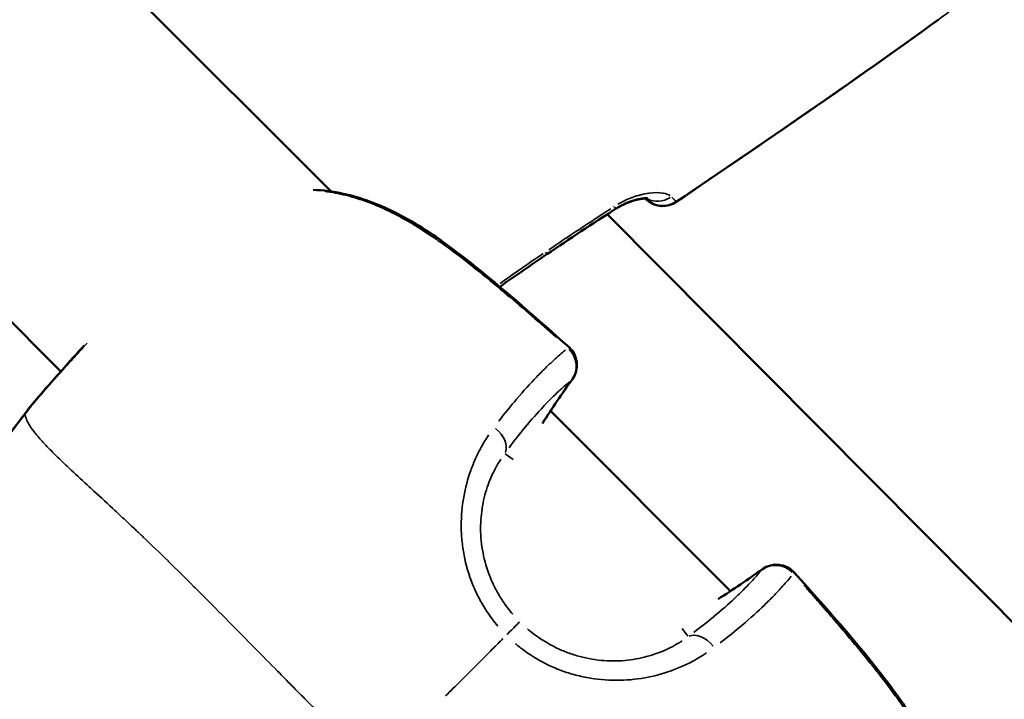
# Model space of a CAD drawing. Units: millimetres. Extents: x -885 to 38470, y 5 to 24596.
# Drawn here: x 6973 to 7035, y 7114 to 7157 of the extents above; entities that cross this region are included whole.
import ezdxf

# ---------------------------------------------------------------- set-up
doc = ezdxf.new("R2010")
doc.units = ezdxf.units.MM
doc.header["$MEASUREMENT"] = 0
doc.layers.add('Visible (ISO)', color=7, linetype='Continuous', lineweight=50)
doc.layers.add('Visible Narrow (ISO)', color=7, linetype='Continuous', lineweight=35)
doc.styles.get("Standard").update_dxf_attribs({"font": 'square721_bt_roman.ttf'})
doc.dimstyles.get("Standard").update_dxf_attribs({"dimtxt": 200, "dimasz": 100, "dimexe": 0.18, "dimexo": 0.0625, "dimgap": 40, "dimtad": 1, "dimdec": 0, "dimlfac": 0.1, "dimrnd": 5, "dimzin": 0, "dimdsep": 46, "dimtxsty": 'Standard', "dimcen": 0.09, "dimse1": 1, "dimse2": 1, "dimadec": 0, "dimazin": 0, "dimtfac": 1, "dimtdec": 0, "dimtofl": 0, "dimtmove": 0, "dimatfit": 3, "dimfxl": 1, "dimtolj": 1, "dimtzin": 0, "dimarcsym": 0})

# ---------------------------------------------------------------- blocks, each defined once
blk = doc.blocks.new('*D11')
at = {"color": 0, "lineweight": -2, "transparency": 16777216}
blk.add_line((252.842, 13919.143), (19103.512, 13919.143), dxfattribs=at)
at = {"color": 0, "transparency": 16777216}
for points in [[(252.842, 13960.81), (252.842, 13877.476), (2.842, 13919.143)], [(19103.512, 13960.81), (19103.512, 13877.476), (19353.512, 13919.143)]]:
    blk.add_solid(points, dxfattribs=at)
at = {"layer": 'Defpoints', "color": 0, "transparency": 16777216}
for p in [(19353.512, 13919.143), (19353.512, 6956.987), (2.842, 6952.037)]:
    blk.add_point(p, dxfattribs=at)
at = {"color": 0, "transparency": 16777216, "insert": (9678.177, 14325.523), "char_height": 500, "attachment_point": 5}
blk.add_mtext('\\A1;1935', dxfattribs=at)

msp = doc.modelspace()

# ---------------------------------------------------------------- linework, layer by layer
at = {"layer": 'Visible (ISO)'}
for p, q in [((6935.526, 7203.118), (6992.327, 7146.318)), ((6929.484, 7180.875), (6975.349, 7135.011)), ((6992.387, 7146.258), (6992.387, 7146.258)), ((7012.082, 7145.891), (7012.12, 7145.854)), ((7144.14, 7009.496), (7009.691, 7144.891)), ((6975.366, 7134.995), (6975.366, 7134.995)), ((7006.119, 7132.526), (7017.437, 7121.208))]:
    msp.add_line(p, q, dxfattribs=at)
for centre, start, end in [((7013.186, 7146.909), 224.68771, 304.14988), ((7013.179, 7146.901), 230.16917, 304.15203), ((7006.282, 7135.409), 324.26144, 48.03711), ((6974.58, 7131.831), 140.58598, 142.85285), ((6974.589, 7131.84), 140.42469, 142.85287), ((7020.319, 7121.371), 41.95843, 125.73407)]:
    msp.add_arc(centre, 1.5, start, end, dxfattribs=at)
msp.add_ellipse((7013.179, 7146.901), major_axis=(-1.066, -1.055), ratio=0.999407, start_param=0, end_param=0.095727, dxfattribs=at)
for points in [[(7030.495, 7157.112), (7025.086, 7153.18), (7019.556, 7149.414), (7014.022, 7145.66)], [(7025.812, 7153.766), (7021.914, 7151.023), (7017.972, 7148.343), (7014.028, 7145.667)], [(7010.216, 7145.232), (7008.767, 7144.293), (7007.327, 7143.342), (7005.897, 7142.374)], [(7010.188, 7145.203), (7010.025, 7145.097), (7009.861, 7144.991), (7009.698, 7144.885)], [(7005.897, 7142.374), (7004.903, 7141.701), (7003.915, 7141.02), (7002.932, 7140.33)], [(7007.5, 7134.533), (7006.846, 7133.623), (7006.216, 7132.693), (7005.614, 7131.743)], [(6966.21, 7122.986), (6968.442, 7126.134), (6970.727, 7129.244), (6973.064, 7132.313)], [(6971.167, 7129.825), (6971.788, 7130.658), (6972.426, 7131.478), (6973.055, 7132.304)], [(6973.055, 7132.304), (6973.165, 7132.448), (6973.274, 7132.592), (6973.384, 7132.737)], [(6973.064, 7132.313), (6973.174, 7132.457), (6973.284, 7132.602), (6973.394, 7132.746)], [(7016.654, 7120.703), (7017.604, 7121.305), (7018.534, 7121.934), (7019.443, 7122.589)]]:
    msp.add_open_spline(points, degree=3, dxfattribs=at)
for points, knots in [([(6991.196, 7146.419), (6991.826, 7146.396), (6992.464, 7146.315), (6994.248, 7145.931), (6995.397, 7145.492), (6997.108, 7144.615), (6997.717, 7144.256), (6998.723, 7143.603), (6999.129, 7143.322), (7000.732, 7142.161), (7001.886, 7141.214), (7004.464, 7139.033), (7005.882, 7137.787), (7007.285, 7136.524)], [0.172671, 0.172671, 0.172671, 0.172671, 0.376581, 0.376581, 0.750819, 0.750819, 0.964968, 0.964968, 1.114164, 1.114164, 1.562154, 1.562154, 2.128926, 2.128926, 2.128926, 2.128926]), ([(7012.087, 7145.87), (7012.06, 7145.87), (7012.029, 7145.868), (7011.9, 7145.86), (7011.781, 7145.844), (7011.483, 7145.782), (7011.292, 7145.729), (7010.888, 7145.58), (7010.667, 7145.481), (7010.363, 7145.312), (7010.274, 7145.259), (7010.188, 7145.203)], [0.1696457, 0.1696457, 0.1696457, 0.1696457, 0.1908363, 0.1908363, 0.2504064, 0.2504064, 0.3242229, 0.3242229, 0.3992156, 0.3992156, 0.429946, 0.429946, 0.429946, 0.429946]), ([(7012.222, 7145.885), (7012.222, 7145.885), (7012.209, 7145.887), (7012.147, 7145.892), (7012.088, 7145.893), (7011.923, 7145.883), (7011.808, 7145.869), (7011.518, 7145.81), (7011.331, 7145.76), (7010.932, 7145.615), (7010.712, 7145.517), (7010.402, 7145.347), (7010.308, 7145.291), (7010.216, 7145.232)], [0.1082754, 0.1082754, 0.1082754, 0.1082754, 0.1420888, 0.1420888, 0.1891901, 0.1891901, 0.2481236, 0.2481236, 0.3211837, 0.3211837, 0.3962146, 0.3962146, 0.4289809, 0.4289809, 0.4289809, 0.4289809]), ([(7012.066, 7145.891), (7012.077, 7145.879), (7012.087, 7145.871), (7012.094, 7145.864), (7012.104, 7145.854), (7012.11, 7145.849), (7012.113, 7145.846)], [0.0008848515, 0.0008848515, 0.0008848515, 0.0008848515, 0.0011485092, 0.0011485092, 0.0011485092, 0.0015373632, 0.0015373632, 0.0015373632, 0.0015373632]), ([(6973.433, 7132.796), (6973.655, 7133.065), (6973.997, 7133.467), (6974.9, 7134.503), (6975.492, 7135.176), (6976.37, 7136.154), (6976.582, 7136.389), (6976.801, 7136.63)], [0, 0, 0, 0, 0.345778, 0.345778, 0.7210613, 0.7210613, 0.8337211, 0.8337211, 0.8337211, 0.8337211]), ([(6973.421, 7132.784), (6973.639, 7133.049), (6973.978, 7133.45), (6974.684, 7134.261), (6974.998, 7134.619), (6975.347, 7135.013)], [0, 0, 0, 0, 0.3488832, 0.3488832, 0.5685672, 0.5685672, 0.5685672, 0.5685672]), ([(7021.435, 7122.374), (7023.645, 7119.916), (7025.867, 7117.448), (7028.068, 7114.446), (7028.318, 7114.093), (7029.283, 7112.656), (7029.93, 7111.519), (7030.774, 7109.455), (7031.046, 7108.536), (7031.268, 7107.176), (7031.312, 7106.73), (7031.328, 7106.287)], [0, 0, 0, 0, 0.992399, 0.992399, 1.12284, 1.12284, 1.516169, 1.516169, 1.812345, 1.812345, 1.955923, 1.955923, 1.955923, 1.955923])]:
    msp.add_open_spline(points, degree=3, knots=knots, dxfattribs=at)
at = {"layer": 'Visible Narrow (ISO)'}
for p, q in [((7012.111, 7145.848), (7012.071, 7145.889)), ((7012.084, 7145.889), (7012.118, 7145.856)), ((7012.119, 7145.852), (7012.113, 7145.846)), ((7003.765, 7129.486), (7003.281, 7129.836)), ((7014.396, 7118.854), (7014.746, 7118.37))]:
    msp.add_line(p, q, dxfattribs=at)
for centre, major_axis, ratio, start_param, end_param in [((7012.953, 7147.152), (-1.075, -1.046), 0.929025, 0.307264, 1.337585), ((7009.373, 7146.462), (0.815, -1.259), 0.003251, 0.492337, 0.492344), ((7009.401, 7146.491), (0.815, -1.259), 0.003251, 0.023978, 0.455587), ((7009.373, 7146.462), (0.815, -1.259), 0.003251, 0.005453, 0.103603), ((7013.186, 7146.909), (-1.241, -0.842), 0.999406, 0.253181, 1.501448), ((7013.179, 7146.901), (0.842, -1.241), 0.003265, 0.002926, 0.055594), ((7005.056, 7143.616), (0.841, -1.242), 0.003264, 0.02396, 0.455231), ((7006.282, 7135.409), (1.003, 1.115), 0.038139, 0.015757, 0.299377), ((7006.282, 7135.409), (0.95, -1.161), 0.949567, 0.297972, 1.652352), ((7054.141, 7101.088), (46.22, 34.284), 0.99716, 1.884674, 1.937066), ((7006.282, 7135.409), (1.218, -0.876), 0.579159, 6.202372, 6.278932), ((6974.58, 7131.831), (-1.159, 0.952), 0.958895, 6.239104, 6.280865), ((6974.58, 7131.831), (-1.196, 0.906), 0.004369, 6.234637, 6.28063), ((6974.589, 7131.84), (-1.196, 0.906), 0.004369, 6.271468, 6.282569), ((6974.589, 7131.84), (-1.156, 0.956), 0.956367, 0.002204, 0.041881), ((7001.989, 7130.655), (1.214, -0.881), 0.680629, 0.168647, 1.511693), ((7020.319, 7121.371), (-1.161, 0.95), 0.949567, 4.630833, 5.985213), ((6986.002, 7169.233), (34.284, 46.219), 0.99716, 4.346065, 4.398449), ((7020.319, 7121.371), (-0.876, 1.218), 0.579159, 0.004253, 0.080813), ((7020.319, 7121.371), (1.115, 1.003), 0.038138, 5.983809, 6.267429), ((7003.129, 7118.22), (1.061, 1.061), 0.0007, 4.965107, 6.151852), ((7015.565, 7117.078), (-0.881, 1.214), 0.680629, 4.771494, 6.114539)]:
    msp.add_ellipse(centre, major_axis=major_axis, ratio=ratio, start_param=start_param, end_param=end_param, dxfattribs=at)
for points, knots in [([(7015.06, 7146.368), (7018.155, 7148.469), (7021.247, 7150.576), (7024.314, 7152.716), (7024.33, 7152.727), (7024.345, 7152.738), (7024.361, 7152.749), (7026.049, 7153.928), (7027.73, 7155.117), (7029.4, 7156.321), (7029.427, 7156.34), (7029.454, 7156.36), (7029.481, 7156.379), (7030.297, 7156.967), (7031.11, 7157.559), (7031.92, 7158.156), (7031.954, 7158.18), (7031.987, 7158.205), (7032.02, 7158.23), (7032.232, 7158.385), (7032.441, 7158.54), (7032.652, 7158.696), (7032.825, 7158.825), (7033, 7158.955), (7033.172, 7159.085), (7033.212, 7159.116), (7033.252, 7159.146), (7033.293, 7159.177), (7033.335, 7159.209), (7033.377, 7159.241), (7033.42, 7159.274)], [0.04904732, 0.04904732, 0.04904732, 0.04904732, 0.06027892, 0.06027892, 0.06027892, 0.06033656, 0.06033656, 0.06033656, 0.06651869, 0.06651869, 0.06651869, 0.06661805, 0.06661805, 0.06661805, 0.06963858, 0.06963858, 0.06963858, 0.06976306, 0.06976306, 0.06976306, 0.07055066, 0.07055066, 0.07055066, 0.07119852, 0.07119852, 0.07119852, 0.07135021, 0.07135021, 0.07135021, 0.07151051, 0.07151051, 0.07151051, 0.07151051]), ([(7006.486, 7137.138), (7005.468, 7138.041), (7004.442, 7138.933), (7003.403, 7139.811), (7003.328, 7139.875), (7003.252, 7139.939), (7003.176, 7140.003), (7002.6, 7140.488), (7002.02, 7140.967), (7001.432, 7141.438), (7001.322, 7141.526), (7001.212, 7141.614), (7001.102, 7141.701), (7000.531, 7142.152), (6999.953, 7142.592), (6999.367, 7143.012), (6999.234, 7143.107), (6999.101, 7143.201), (6998.967, 7143.294), (6998.374, 7143.706), (6997.771, 7144.095), (6997.154, 7144.451), (6997.018, 7144.529), (6996.882, 7144.606), (6996.745, 7144.68), (6996.364, 7144.888), (6995.978, 7145.082), (6995.584, 7145.26), (6995.301, 7145.388), (6995.014, 7145.508), (6994.723, 7145.618), (6994.609, 7145.661), (6994.495, 7145.702), (6994.381, 7145.742), (6994.062, 7145.854), (6993.741, 7145.952), (6993.423, 7146.035), (6992.985, 7146.15), (6992.549, 7146.239), (6992.113, 7146.299), (6992.061, 7146.307), (6992.008, 7146.314), (6991.956, 7146.32)], [0.00098785, 0.00098785, 0.00098785, 0.00098785, 0.00507059, 0.00507059, 0.00507059, 0.00536862, 0.00536862, 0.00536862, 0.00762953, 0.00762953, 0.00762953, 0.00805293, 0.00805293, 0.00805293, 0.01024103, 0.01024103, 0.01024103, 0.01073724, 0.01073724, 0.01073724, 0.01293777, 0.01293777, 0.01293777, 0.01342155, 0.01342155, 0.01342155, 0.0147637, 0.0147637, 0.0147637, 0.01572955, 0.01572955, 0.01572955, 0.01610586, 0.01610586, 0.01610586, 0.01715513, 0.01715513, 0.01715513, 0.01859657, 0.01859657, 0.01859657, 0.01876912, 0.01876912, 0.01876912, 0.01876912]), ([(7013.643, 7146.05), (7013.529, 7146.13), (7013.373, 7146.186), (7013.186, 7146.217), (7013.18, 7146.218), (7013.175, 7146.219), (7013.17, 7146.22), (7012.939, 7146.257), (7012.654, 7146.258), (7012.336, 7146.216), (7012.325, 7146.215), (7012.314, 7146.213), (7012.303, 7146.212), (7012.151, 7146.191), (7011.989, 7146.159), (7011.822, 7146.117), (7011.81, 7146.114), (7011.799, 7146.112), (7011.788, 7146.109), (7011.619, 7146.065), (7011.446, 7146.011), (7011.268, 7145.946), (7011.259, 7145.942), (7011.25, 7145.939), (7011.241, 7145.936), (7011.06, 7145.868), (7010.874, 7145.788), (7010.692, 7145.697), (7010.687, 7145.695), (7010.682, 7145.692), (7010.677, 7145.69), (7010.568, 7145.635), (7010.459, 7145.576), (7010.351, 7145.513)], [0.000264233, 0.000264233, 0.000264233, 0.000264233, 0.001321167, 0.001321167, 0.001321167, 0.001350375, 0.001350375, 0.001350375, 0.002642334, 0.002642334, 0.002642334, 0.002686872, 0.002686872, 0.002686872, 0.003302918, 0.003302918, 0.003302918, 0.003344252, 0.003344252, 0.003344252, 0.003963502, 0.003963502, 0.003963502, 0.003995533, 0.003995533, 0.003995533, 0.004624085, 0.004624085, 0.004624085, 0.004641632, 0.004641632, 0.004641632, 0.005020435, 0.005020435, 0.005020435, 0.005020435]), ([(7012.119, 7145.854), (7012.116, 7145.858), (7012.111, 7145.864), (7012.102, 7145.873), (7012.098, 7145.877), (7012.094, 7145.882), (7012.088, 7145.888)], [0.0000286221, 0.0000286221, 0.0000286221, 0.0000286221, 0.0003888525, 0.0003888525, 0.0003888525, 0.0005438191, 0.0005438191, 0.0005438191, 0.0005438191]), ([(7013.748, 7145.959), (7013.755, 7145.952), (7013.762, 7145.945), (7013.769, 7145.938), (7013.779, 7145.928), (7013.789, 7145.917), (7013.8, 7145.906), (7013.817, 7145.889), (7013.834, 7145.871), (7013.849, 7145.855), (7013.856, 7145.848), (7013.863, 7145.841), (7013.869, 7145.834), (7013.895, 7145.806), (7013.918, 7145.782), (7013.938, 7145.762), (7013.94, 7145.759), (7013.942, 7145.757), (7013.945, 7145.754), (7013.963, 7145.735), (7013.977, 7145.72), (7013.989, 7145.707), (7013.996, 7145.7), (7014.002, 7145.694), (7014.007, 7145.69), (7014.011, 7145.685), (7014.015, 7145.681), (7014.018, 7145.678), (7014.021, 7145.675), (7014.023, 7145.673), (7014.025, 7145.671)], [0.000102135, 0.000102135, 0.000102135, 0.000102135, 0.000186989, 0.000186989, 0.000186989, 0.000308957, 0.000308957, 0.000308957, 0.000510674, 0.000510674, 0.000510674, 0.000602925, 0.000602925, 0.000602925, 0.000974618, 0.000974618, 0.000974618, 0.001021347, 0.001021347, 0.001021347, 0.001379503, 0.001379503, 0.001379503, 0.0015785, 0.0015785, 0.0015785, 0.001768382, 0.001768382, 0.001768382, 0.00194056, 0.00194056, 0.00194056, 0.00194056]), ([(6976.994, 7136.782), (6976.977, 7136.764), (6976.961, 7136.746), (6976.944, 7136.728), (6976.834, 7136.609), (6976.725, 7136.49), (6976.617, 7136.373), (6976.567, 7136.319), (6976.517, 7136.264), (6976.468, 7136.211), (6976.204, 7135.922), (6975.955, 7135.647), (6975.719, 7135.387), (6975.681, 7135.344), (6975.643, 7135.302), (6975.605, 7135.261), (6975.369, 7134.999), (6975.147, 7134.752), (6974.94, 7134.52), (6974.913, 7134.49), (6974.887, 7134.461), (6974.861, 7134.432), (6974.769, 7134.329), (6974.68, 7134.229), (6974.595, 7134.133), (6974.574, 7134.11), (6974.553, 7134.086), (6974.533, 7134.064), (6974.446, 7133.966), (6974.364, 7133.873), (6974.285, 7133.784), (6974.27, 7133.766), (6974.255, 7133.749), (6974.24, 7133.732), (6974.064, 7133.533), (6973.908, 7133.354), (6973.772, 7133.194), (6973.765, 7133.187), (6973.759, 7133.18), (6973.753, 7133.173), (6973.654, 7133.058), (6973.565, 7132.952), (6973.487, 7132.858)], [0.018589465, 0.018589465, 0.018589465, 0.018589465, 0.018673535, 0.018673535, 0.018673535, 0.019233759, 0.019233759, 0.019233759, 0.019495639, 0.019495639, 0.019495639, 0.020902835, 0.020902835, 0.020902835, 0.021131755, 0.021131755, 0.021131755, 0.022571912, 0.022571912, 0.022571912, 0.022756608, 0.022756608, 0.022756608, 0.02340645, 0.02340645, 0.02340645, 0.023565289, 0.023565289, 0.023565289, 0.024240989, 0.024240989, 0.024240989, 0.024371669, 0.024371669, 0.024371669, 0.025910065, 0.025910065, 0.025910065, 0.025979108, 0.025979108, 0.025979108, 0.027106001, 0.027106001, 0.027106001, 0.027106001]), ([(7002.866, 7131.883), (7003.256, 7132.389), (7003.63, 7132.847), (7004.431, 7133.787), (7004.849, 7134.247), (7005.436, 7134.857), (7005.624, 7135.047), (7005.984, 7135.399), (7006.156, 7135.561), (7006.583, 7135.952), (7006.826, 7136.162), (7007.055, 7136.347)], [0.00066874, 0.00066874, 0.00066874, 0.00066874, 0.00334372, 0.00334372, 0.00668744, 0.00668744, 0.00835931, 0.00835931, 0.01003117, 0.01003117, 0.01270614, 0.01270614, 0.01270614, 0.01270614]), ([(7007.301, 7134.351), (7007.095, 7134.18), (7006.875, 7133.986), (7006.638, 7133.765), (7006.489, 7133.626), (7006.335, 7133.477), (7006.173, 7133.315), (7006.171, 7133.314), (7006.17, 7133.312), (7006.168, 7133.311), (7006.008, 7133.15), (7005.839, 7132.977), (7005.664, 7132.791), (7005.663, 7132.789), (7005.661, 7132.787), (7005.659, 7132.785), (7005.308, 7132.411), (7004.933, 7131.988), (7004.533, 7131.505), (7004.532, 7131.503), (7004.53, 7131.501), (7004.528, 7131.499), (7004.208, 7131.113), (7003.873, 7130.689), (7003.522, 7130.219)], [0.00493332, 0.00493332, 0.00493332, 0.00493332, 0.007436, 0.007436, 0.007436, 0.00900017, 0.00900017, 0.00900017, 0.00901348, 0.00901348, 0.00901348, 0.01056435, 0.01056435, 0.01056435, 0.01058011, 0.01058011, 0.01058011, 0.01369269, 0.01369269, 0.01369269, 0.01370638, 0.01370638, 0.01370638, 0.01619537, 0.01619537, 0.01619537, 0.01619537]), ([(6973.377, 7132.725), (6973.348, 7132.686), (6973.319, 7132.648), (6973.29, 7132.61), (6973.259, 7132.569), (6973.229, 7132.529), (6973.198, 7132.488), (6973.159, 7132.437), (6973.12, 7132.386), (6973.081, 7132.335)], [0.000027203, 0.000027203, 0.000027203, 0.000027203, 0.0001710717, 0.0001710717, 0.0001710717, 0.0003242669, 0.0003242669, 0.0003242669, 0.0005168567, 0.0005168567, 0.0005168567, 0.0005168567]), ([(6973.12, 7132.23), (6973.121, 7132.222), (6973.123, 7132.214), (6973.125, 7132.205), (6973.127, 7132.194), (6973.13, 7132.182), (6973.133, 7132.17), (6973.137, 7132.154), (6973.142, 7132.137), (6973.147, 7132.119), (6973.151, 7132.107), (6973.155, 7132.094), (6973.159, 7132.081), (6973.166, 7132.06), (6973.174, 7132.036), (6973.183, 7132.011), (6973.188, 7131.998), (6973.194, 7131.984), (6973.199, 7131.969), (6973.21, 7131.942), (6973.223, 7131.914), (6973.237, 7131.884), (6973.258, 7131.838), (6973.283, 7131.79), (6973.312, 7131.738), (6973.321, 7131.723), (6973.33, 7131.707), (6973.339, 7131.691), (6973.361, 7131.654), (6973.384, 7131.616), (6973.41, 7131.576), (6973.482, 7131.463), (6973.57, 7131.34), (6973.672, 7131.208), (6973.734, 7131.128), (6973.802, 7131.045), (6973.874, 7130.958), (6973.922, 7130.902), (6973.972, 7130.843), (6974.024, 7130.784), (6974.036, 7130.77), (6974.048, 7130.756), (6974.061, 7130.742), (6974.093, 7130.705), (6974.127, 7130.667), (6974.161, 7130.629), (6974.196, 7130.591), (6974.23, 7130.554), (6974.265, 7130.515), (6974.329, 7130.446), (6974.396, 7130.375), (6974.466, 7130.302), (6974.549, 7130.215), (6974.637, 7130.125), (6974.728, 7130.033), (6974.989, 7129.769), (6975.281, 7129.485), (6975.6, 7129.182), (6975.688, 7129.099), (6975.779, 7129.013), (6975.871, 7128.927), (6976.221, 7128.598), (6976.599, 7128.249), (6977.002, 7127.877), (6977.09, 7127.796), (6977.179, 7127.714), (6977.269, 7127.631), (6977.688, 7127.246), (6978.131, 7126.84), (6978.596, 7126.41), (6978.692, 7126.321), (6978.789, 7126.231), (6978.886, 7126.14), (6979.113, 7125.929), (6979.345, 7125.713), (6979.582, 7125.491), (6979.717, 7125.364), (6979.872, 7125.218), (6979.986, 7125.112), (6980.048, 7125.053), (6980.11, 7124.994), (6980.173, 7124.935), (6980.217, 7124.893), (6980.262, 7124.851), (6980.307, 7124.808), (6980.387, 7124.732), (6980.468, 7124.654), (6980.55, 7124.577), (6981.049, 7124.101), (6981.56, 7123.607), (6982.081, 7123.099), (6982.087, 7123.092), (6982.094, 7123.086), (6982.101, 7123.079), (6982.628, 7122.563), (6983.165, 7122.032), (6983.714, 7121.484), (6983.772, 7121.427), (6983.83, 7121.369), (6983.889, 7121.31), (6984.933, 7120.268), (6986.015, 7119.172), (6987.143, 7118.027), (6987.282, 7117.887), (6987.421, 7117.745), (6987.561, 7117.603), (6988.022, 7117.135), (6988.491, 7116.658), (6988.968, 7116.173), (6989.115, 7116.022), (6989.263, 7115.871), (6989.413, 7115.72), (6990.017, 7115.105), (6990.638, 7114.479), (6991.278, 7113.841), (6991.891, 7113.232), (6992.524, 7112.612), (6993.175, 7111.978), (6993.232, 7111.922), (6993.289, 7111.867), (6993.346, 7111.811)], [0.0950057, 0.0950057, 0.0950057, 0.0950057, 0.100267, 0.100267, 0.100267, 0.1069135, 0.1069135, 0.1069135, 0.1158502, 0.1158502, 0.1158502, 0.1217983, 0.1217983, 0.1217983, 0.1314752, 0.1314752, 0.1314752, 0.136683, 0.136683, 0.136683, 0.1466662, 0.1466662, 0.1466662, 0.1619075, 0.1619075, 0.1619075, 0.1664526, 0.1664526, 0.1664526, 0.1770924, 0.1770924, 0.1770924, 0.2075249, 0.2075249, 0.2075249, 0.2259917, 0.2259917, 0.2259917, 0.2380834, 0.2380834, 0.2380834, 0.2408765, 0.2408765, 0.2408765, 0.2483188, 0.2483188, 0.2483188, 0.2557612, 0.2557612, 0.2557612, 0.2692616, 0.2692616, 0.2692616, 0.2855308, 0.2855308, 0.2855308, 0.3321548, 0.3321548, 0.3321548, 0.3450699, 0.3450699, 0.3450699, 0.3939725, 0.3939725, 0.3939725, 0.404609, 0.404609, 0.404609, 0.4539539, 0.4539539, 0.4539539, 0.4641481, 0.4641481, 0.4641481, 0.4877859, 0.4877859, 0.4877859, 0.50136, 0.50136, 0.50136, 0.5088024, 0.5088024, 0.5088024, 0.514106, 0.514106, 0.514106, 0.5236872, 0.5236872, 0.5236872, 0.5824684, 0.5824684, 0.5824684, 0.5832263, 0.5832263, 0.5832263, 0.6427654, 0.6427654, 0.6427654, 0.6490612, 0.6490612, 0.6490612, 0.7618436, 0.7618436, 0.7618436, 0.7757105, 0.7757105, 0.7757105, 0.8213827, 0.8213827, 0.8213827, 0.8355227, 0.8355227, 0.8355227, 0.8927879, 0.8927879, 0.8927879, 0.9475785, 0.9475785, 0.9475785, 0.9523687, 0.9523687, 0.9523687, 0.9523687]), ([(7002.81, 7119.001), (7002.562, 7119.3), (7002.332, 7119.609), (7001.943, 7120.199), (7001.78, 7120.477), (7001.48, 7121.05), (7001.343, 7121.345), (7000.985, 7122.237), (7000.807, 7122.845), (7000.629, 7123.774), (7000.584, 7124.088), (7000.525, 7124.711), (7000.51, 7125.02), (7000.508, 7125.936), (7000.562, 7126.534), (7000.768, 7127.7), (7000.918, 7128.254), (7001.197, 7129.035), (7001.299, 7129.287), (7001.519, 7129.777), (7001.638, 7130.015), (7001.911, 7130.516), (7002.069, 7130.775), (7002.233, 7131.021)], [0.00077298, 0.00077298, 0.00077298, 0.00077298, 0.00193047, 0.00193047, 0.00289571, 0.00289571, 0.00386094, 0.00386094, 0.00579142, 0.00579142, 0.00675665, 0.00675665, 0.00772189, 0.00772189, 0.00965236, 0.00965236, 0.01158283, 0.01158283, 0.01254807, 0.01254807, 0.0135133, 0.0135133, 0.01467163, 0.01467163, 0.01467163, 0.01467163]), ([(7002.998, 7129.49), (7002.874, 7129.3), (7002.754, 7129.099), (7002.547, 7128.707), (7002.457, 7128.52), (7002.29, 7128.134), (7002.213, 7127.934), (7002.004, 7127.312), (7001.893, 7126.868), (7001.748, 7125.924), (7001.717, 7125.438), (7001.738, 7124.691), (7001.757, 7124.438), (7001.819, 7123.928), (7001.863, 7123.67), (7002.029, 7122.909), (7002.188, 7122.411), (7002.501, 7121.679), (7002.619, 7121.436), (7002.876, 7120.966), (7003.015, 7120.738), (7003.344, 7120.252), (7003.538, 7119.997), (7003.748, 7119.753)], [0.0006466, 0.0006466, 0.0006466, 0.0006466, 0.00161651, 0.00161651, 0.00242476, 0.00242476, 0.00323302, 0.00323302, 0.00484952, 0.00484952, 0.00646603, 0.00646603, 0.00727428, 0.00727428, 0.00808254, 0.00808254, 0.00969905, 0.00969905, 0.0105073, 0.0105073, 0.01131555, 0.01131555, 0.01228546, 0.01228546, 0.01228546, 0.01228546]), ([(7015.129, 7118.611), (7015.599, 7118.962), (7016.023, 7119.297), (7016.409, 7119.617), (7016.411, 7119.619), (7016.414, 7119.62), (7016.416, 7119.622), (7016.898, 7120.022), (7017.321, 7120.397), (7017.695, 7120.748), (7017.697, 7120.75), (7017.699, 7120.751), (7017.701, 7120.753), (7017.887, 7120.928), (7018.061, 7121.096), (7018.221, 7121.257), (7018.223, 7121.259), (7018.224, 7121.26), (7018.226, 7121.261), (7018.386, 7121.422), (7018.535, 7121.576), (7018.672, 7121.724), (7018.895, 7121.962), (7019.089, 7122.183), (7019.262, 7122.389)], [0.0006263, 0.0006263, 0.0006263, 0.0006263, 0.0031178, 0.0031178, 0.0031178, 0.0031315, 0.0031315, 0.0031315, 0.00624722, 0.00624722, 0.00624722, 0.00626299, 0.00626299, 0.00626299, 0.00781542, 0.00781542, 0.00781542, 0.00782874, 0.00782874, 0.00782874, 0.00938471, 0.00938471, 0.00938471, 0.01189969, 0.01189969, 0.01189969, 0.01189969]), ([(7021.257, 7122.143), (7021.072, 7121.915), (7020.862, 7121.671), (7020.471, 7121.244), (7020.309, 7121.073), (7019.957, 7120.713), (7019.767, 7120.524), (7019.157, 7119.938), (7018.697, 7119.52), (7017.757, 7118.719), (7017.299, 7118.345), (7016.793, 7117.955)], [0.00509998, 0.00509998, 0.00509998, 0.00509998, 0.00777225, 0.00777225, 0.00944242, 0.00944242, 0.01111259, 0.01111259, 0.01445293, 0.01445293, 0.0171252, 0.0171252, 0.0171252, 0.0171252]), ([(7031.231, 7107.031), (7031.202, 7107.269), (7031.164, 7107.508), (7031.118, 7107.749), (7031.089, 7107.9), (7031.056, 7108.053), (7031.021, 7108.205), (7030.979, 7108.382), (7030.934, 7108.557), (7030.884, 7108.732), (7030.836, 7108.902), (7030.785, 7109.071), (7030.729, 7109.24), (7030.709, 7109.3), (7030.689, 7109.361), (7030.668, 7109.422), (7030.521, 7109.848), (7030.352, 7110.27), (7030.162, 7110.688), (7029.995, 7111.057), (7029.811, 7111.424), (7029.615, 7111.787), (7029.562, 7111.883), (7029.51, 7111.979), (7029.456, 7112.074), (7029.389, 7112.194), (7029.32, 7112.312), (7029.251, 7112.43), (7029.059, 7112.755), (7028.859, 7113.074), (7028.652, 7113.391), (7028.51, 7113.608), (7028.365, 7113.823), (7028.217, 7114.037), (7027.994, 7114.357), (7027.765, 7114.675), (7027.532, 7114.99), (7027.32, 7115.275), (7027.105, 7115.557), (7026.887, 7115.837), (7026.798, 7115.952), (7026.709, 7116.066), (7026.618, 7116.18), (7026.404, 7116.451), (7026.187, 7116.721), (7025.969, 7116.99), (7025.946, 7117.017), (7025.924, 7117.045), (7025.902, 7117.072), (7025.617, 7117.421), (7025.33, 7117.767), (7025.04, 7118.113), (7025, 7118.161), (7024.959, 7118.209), (7024.918, 7118.257), (7024.647, 7118.579), (7024.375, 7118.9), (7024.101, 7119.22), (7023.786, 7119.587), (7023.47, 7119.954), (7023.151, 7120.32), (7022.986, 7120.509), (7022.82, 7120.698), (7022.654, 7120.887), (7022.453, 7121.117), (7022.251, 7121.345), (7022.049, 7121.574)], [0.00271339, 0.00271339, 0.00271339, 0.00271339, 0.00349986, 0.00349986, 0.00349986, 0.00399681, 0.00399681, 0.00399681, 0.00457004, 0.00457004, 0.00457004, 0.00512752, 0.00512752, 0.00512752, 0.00532909, 0.00532909, 0.00532909, 0.00674341, 0.00674341, 0.00674341, 0.00799363, 0.00799363, 0.00799363, 0.00832433, 0.00832433, 0.00832433, 0.00873841, 0.00873841, 0.00873841, 0.00987677, 0.00987677, 0.00987677, 0.01065817, 0.01065817, 0.01065817, 0.0118306, 0.0118306, 0.0118306, 0.01288955, 0.01288955, 0.01288955, 0.01332271, 0.01332271, 0.01332271, 0.01435294, 0.01435294, 0.01435294, 0.01445864, 0.01445864, 0.01445864, 0.01579957, 0.01579957, 0.01579957, 0.01598726, 0.01598726, 0.01598726, 0.01724025, 0.01724025, 0.01724025, 0.01868282, 0.01868282, 0.01868282, 0.01943015, 0.01943015, 0.01943015, 0.02033724, 0.02033724, 0.02033724, 0.02033724]), ([(7004.666, 7118.836), (7004.913, 7118.624), (7005.171, 7118.427), (7005.438, 7118.247), (7005.883, 7117.947), (7006.351, 7117.692), (7006.841, 7117.483), (7007.086, 7117.379), (7007.337, 7117.285), (7007.589, 7117.205), (7007.841, 7117.125), (7008.093, 7117.058), (7008.346, 7117.004), (7008.851, 7116.894), (7009.36, 7116.833), (7009.866, 7116.82), (7010.371, 7116.806), (7010.856, 7116.84), (7011.319, 7116.912), (7011.783, 7116.983), (7012.226, 7117.094), (7012.646, 7117.235), (7013.316, 7117.462), (7013.896, 7117.756), (7014.401, 7118.088)], [0.00065056, 0.00065056, 0.00065056, 0.00065056, 0.00162639, 0.00162639, 0.00162639, 0.00325278, 0.00325278, 0.00325278, 0.00406597, 0.00406597, 0.00406597, 0.00487916, 0.00487916, 0.00487916, 0.00650555, 0.00650555, 0.00650555, 0.00813194, 0.00813194, 0.00813194, 0.00975833, 0.00975833, 0.00975833, 0.01236055, 0.01236055, 0.01236055, 0.01236055]), ([(7003.134, 7118.221), (7002.928, 7118.014), (7002.72, 7117.806), (7002.511, 7117.597), (7002.496, 7117.582), (7002.48, 7117.566), (7002.464, 7117.55), (7002.133, 7117.219), (7001.799, 7116.885), (7001.463, 7116.549), (7001.129, 7116.215), (7000.793, 7115.88), (7000.454, 7115.542), (7000.147, 7115.235), (6999.838, 7114.927), (6999.528, 7114.617)], [0.0246688, 0.0246688, 0.0246688, 0.0246688, 0.103183, 0.103183, 0.103183, 0.1090447, 0.1090447, 0.1090447, 0.2334439, 0.2334439, 0.2334439, 0.3568184, 0.3568184, 0.3568184, 0.468655, 0.468655, 0.468655, 0.468655]), ([(7015.932, 7117.322), (7015.279, 7116.885), (7014.539, 7116.499), (7013.17, 7116.009), (7012.618, 7115.86), (7011.471, 7115.655), (7010.875, 7115.599), (7009.637, 7115.599), (7009.016, 7115.656), (7008.091, 7115.832), (7007.783, 7115.905), (7007.17, 7116.083), (7006.863, 7116.189), (7005.968, 7116.548), (7005.399, 7116.844), (7004.588, 7117.375), (7004.324, 7117.568), (7004.02, 7117.815), (7003.97, 7117.856), (7003.92, 7117.899)], [0.00077289, 0.00077289, 0.00077289, 0.00077289, 0.00386443, 0.00386443, 0.00579664, 0.00579664, 0.00772886, 0.00772886, 0.00966107, 0.00966107, 0.01062718, 0.01062718, 0.01159328, 0.01159328, 0.0135255, 0.0135255, 0.0144916, 0.0144916, 0.01468482, 0.01468482, 0.01468482, 0.01468482])]:
    msp.add_open_spline(points, degree=3, knots=knots, dxfattribs=at)
for points in [[(7006.019, 7142.66), (7007.307, 7143.532), (7008.604, 7144.389), (7009.908, 7145.234)], [(7002.951, 7140.544), (7003.847, 7141.174), (7004.748, 7141.797), (7005.654, 7142.412)], [(6973.055, 7132.304), (6973.055, 7132.304), (6973.055, 7132.303), (6973.056, 7132.303)], [(6973.114, 7132.26), (6973.114, 7132.26), (6973.114, 7132.26), (6973.114, 7132.26)]]:
    msp.add_open_spline(points, degree=3, dxfattribs=at)

# ---------------------------------------------------------------- dimensions: what is measured, and where the dimension line sits
dim = msp.add_linear_dim(base=(19353.512, 13919.143), p1=(2.842, 6952.037), p2=(19353.512, 6956.987), dimstyle='Standard', override={"dimtxt": 500, "dimasz": 250, "dimgap": 150})
dim.commit()
dim.dimension.update_dxf_attribs({"geometry": '*D11', "text_midpoint": (9678.177, 14325.523)})

doc.saveas('drawing.dxf')
